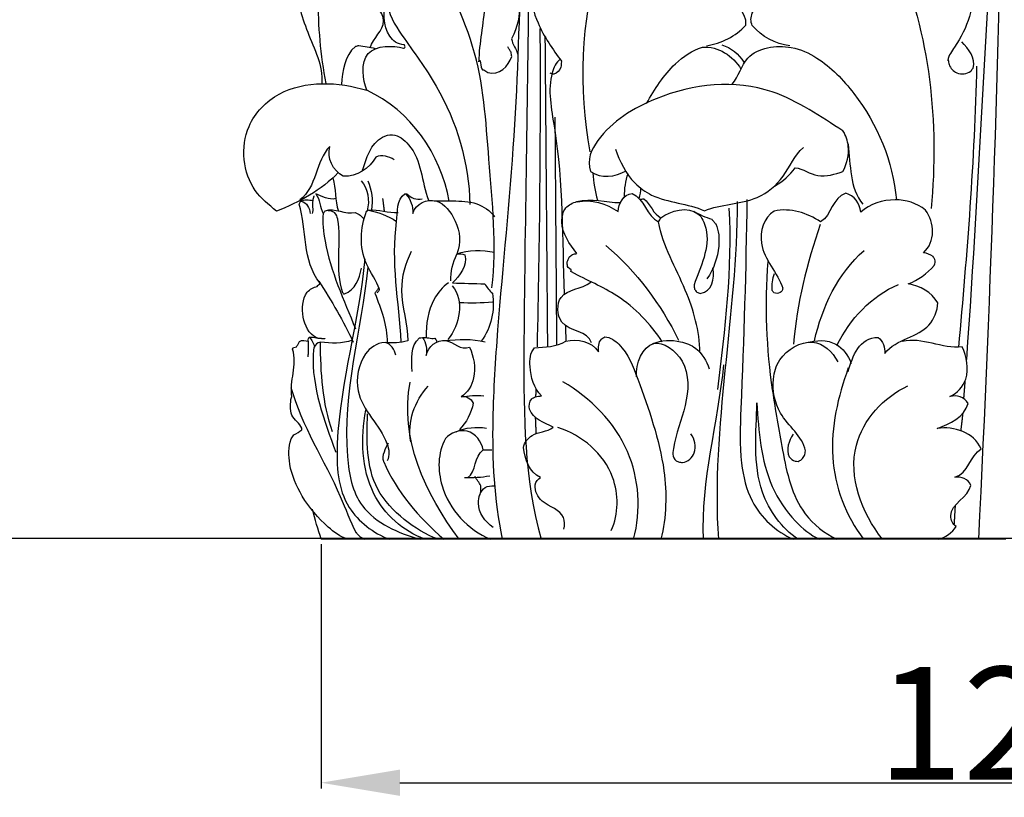
# Model space of a CAD drawing. Units: millimetres. Extents: x 0 to 1100, y 23 to 2123.
# Drawn here: x 95 to 182, y 1140 to 1209 of the extents above; entities that cross this region are included whole.
import ezdxf

# ---------------------------------------------------------------- set-up
doc = ezdxf.new("R2010")
doc.units = ezdxf.units.MM
doc.header["$MEASUREMENT"] = 0
doc.layers.add('Default', color=7, linetype='Continuous', true_color=0x000000)
doc.styles.add('Arial', font='txt')
doc.dimstyles.new('Default', dxfattribs={"dimtxt": 10, "dimasz": 7, "dimexe": 0.5, "dimexo": 0.5, "dimgap": 0.25, "dimtad": 1, "dimtoh": 1, "dimdec": 0, "dimzin": 1, "dimdsep": 46, "dimtxsty": 'Arial', "dimcen": 0.5, "dimazin": 0, "dimtfac": 1, "dimtdec": 4, "dimtix": 1, "dimtmove": 1, "dimatfit": 3, "dimfxl": 0, "dimtolj": 1, "dimtzin": 1, "dimarcsym": 0})

# ---------------------------------------------------------------- blocks, each defined once
blk = doc.blocks.new('*D12')
at = {"layer": 'Default', "color": 0, "lineweight": -2}
for p, q in [((181.514, 1312.653), (77.426, 1312.653)), ((77.926, 1305.653), (77.926, 1169.636)), ((183.973, 1162.636), (77.426, 1162.636))]:
    blk.add_line(p, q, dxfattribs=at)
at = {"layer": 'Default', "color": 0}
for points in [[(79.093, 1305.653), (76.759, 1305.653), (77.926, 1312.653)], [(76.759, 1169.636), (79.093, 1169.636), (77.926, 1162.636)]]:
    blk.add_solid(points, dxfattribs=at)
at = {"layer": 'Defpoints', "color": 0}
for p in [(182.014, 1312.653), (77.926, 1162.636), (184.473, 1162.636)]:
    blk.add_point(p, dxfattribs=at)
at = {"layer": 'Default', "color": 0, "insert": (72.571, 1237.644), "char_height": 10, "attachment_point": 5, "rotation": 90, "style": 'Arial'}
blk.add_mtext('\\A1;150', dxfattribs=at)
blk = doc.blocks.new('*D14')
at = {"layer": 'Default', "color": 0, "lineweight": -2}
for p, q in [((121.266, 1162.136), (121.266, 1140.481)), ((242.762, 1162.136), (242.762, 1140.481)), ((128.266, 1140.981), (235.762, 1140.981))]:
    blk.add_line(p, q, dxfattribs=at)
at = {"layer": 'Default', "color": 0}
for points in [[(128.266, 1142.147), (128.266, 1139.814), (121.266, 1140.981)], [(235.762, 1139.814), (235.762, 1142.147), (242.762, 1140.981)]]:
    blk.add_solid(points, dxfattribs=at)
at = {"layer": 'Defpoints', "color": 0}
for p in [(121.266, 1162.636), (242.762, 1162.636), (242.762, 1140.981)]:
    blk.add_point(p, dxfattribs=at)
at = {"layer": 'Default', "color": 0, "insert": (182.014, 1146.251), "char_height": 10, "attachment_point": 5, "style": 'Arial'}
blk.add_mtext('\\A1;121', dxfattribs=at)

msp = doc.modelspace()

# ---------------------------------------------------------------- linework, layer by layer
at = {"layer": 'Default'}
for points, knots in [([(131.595, 1234.035), (131.114, 1232.537), (132.8, 1227.642), (135.384, 1220.731), (138.379, 1213.325), (139.291, 1209.086), (138.18, 1206.99), (138.227, 1206.489), (138.613, 1206.08), (138.722, 1205.583)], [0, 0, 0, 0, 4.722869, 15.276772, 22.354575, 28.532544, 28.532544, 28.532544, 30.058084, 30.058084, 30.058084, 30.058084]), ([(139.459, 1230.62), (138.965, 1219.874), (139.131, 1203.344), (137.103, 1184.252), (136.322, 1172.316), (136.607, 1166.087), (137.336, 1162.6)], [0, 0, 0, 0, 32.274338, 49.546718, 57.495439, 68.181836, 68.181836, 68.181836, 68.181836]), ([(139.779, 1229.491), (139.778, 1218.406), (139.57, 1201.608), (139.205, 1179.313), (139.28, 1167.943), (140.8, 1162.586)], [0, 0, 0, 0, 33.254414, 50.344733, 67.050133, 67.050133, 67.050133, 67.050133]), ([(120.598, 1217.575), (120.199, 1217.886), (119.659, 1217.982), (119.17, 1218.103), (119.221, 1218.084), (119.219, 1218.078), (119.215, 1218.078), (119.168, 1218.023), (119.122, 1217.967), (119.075, 1217.912), (118.696, 1215.995), (118.602, 1212.406), (119.927, 1207.491), (121.446, 1204.607), (121.336, 1203.008)], [0, 0, 0, 0, 1.518594, 1.524193, 1.565714, 1.5712, 1.5712, 1.5712, 1.789029, 1.789029, 1.789029, 7.677449, 12.313506, 17.123411, 17.123411, 17.123411, 17.123411]), ([(145.142, 1196.971), (144.145, 1202.628), (144.353, 1208.507), (145.904, 1214.045), (145.036, 1215.578), (143.859, 1216.932), (142.47, 1218.016), (142.404, 1217.998), (142.272, 1217.962), (142.14, 1217.926), (142.073, 1217.908), (140.965, 1216.991), (139.362, 1213.881), (139.869, 1208.812), (141.843, 1206.043), (142.646, 1204.948), (142.601, 1204.938), (142.592, 1204.86), (142.573, 1204.705), (142.555, 1204.55), (142.545, 1204.472), (142.426, 1204.204), (142.242, 1203.894), (141.924, 1203.849), (141.805, 1203.838), (141.685, 1203.875), (141.588, 1203.942)], [0, 0, 0, 0, 17.233261, 17.233261, 17.233261, 22.516176, 22.516176, 22.516176, 22.721744, 22.927311, 22.927311, 22.927311, 27.133362, 33.200832, 37.220732, 37.311161, 37.311161, 37.311161, 37.545697, 37.780234, 37.780234, 37.780234, 38.699818, 38.699818, 38.699818, 39.054907, 39.054907, 39.054907, 39.054907]), ([(162.863, 1206.371), (161.584, 1206.529), (160.371, 1207.172), (159.537, 1208.162), (159.361, 1208.507), (159.461, 1209.738), (160.591, 1210.452), (161.327, 1210.612), (160.267, 1211.253), (159.18, 1213.243), (159.408, 1215.411), (159.978, 1216.137), (161.598, 1215.679), (164.024, 1217.825), (166.564, 1216.097), (166.933, 1215.237), (166.893, 1216.284), (167.441, 1217.374), (168.419, 1217.819), (169.112, 1217.725), (170.843, 1216.894), (171.867, 1215.208), (172.283, 1214.125), (172.184, 1214.935), (172.865, 1216.693), (174.463, 1217.722), (175.392, 1218.079), (177.766, 1217.048), (180.11, 1212.386), (178.493, 1207.501), (176.956, 1205.523), (176.872, 1205.053), (176.925, 1205.151), (176.931, 1205.12), (176.927, 1205.114), (176.938, 1205.045), (176.959, 1204.905), (176.981, 1204.765), (176.992, 1204.695), (177.129, 1204.381), (177.372, 1204.108), (177.686, 1203.964), (178.087, 1203.779), (178.575, 1203.855), (178.921, 1204.121), (178.991, 1204.207), (179.061, 1204.293), (179.131, 1204.378), (179.369, 1205.274), (178.734, 1206.071), (178.12, 1206.714)], [0, 0, 0, 0, 3.865429, 3.865429, 3.865429, 4.986417, 7.323694, 7.323694, 7.323694, 10.982275, 13.632319, 13.632319, 13.632319, 18.466626, 21.336869, 21.336869, 21.336869, 24.489509, 24.489509, 24.489509, 26.564778, 30.094945, 30.094945, 30.094945, 32.470076, 35.496981, 35.496981, 35.496981, 43.104705, 49.126997, 50.458853, 50.468155, 50.53535, 50.551322, 50.551322, 50.551322, 50.763321, 50.975321, 50.975321, 50.975321, 52.006105, 52.006105, 52.006105, 53.312059, 53.312059, 53.312059, 53.644479, 53.644479, 53.644479, 56.310718, 56.310718, 56.310718, 56.310718]), ([(123.034, 1217.093), (122.221, 1217.355), (121.408, 1217.616), (120.595, 1217.878), (121.232, 1215.496), (120.763, 1210.519), (121.21, 1205.548), (121.685, 1203.018)], [0, 0, 0, 0, 2.561427, 2.561427, 2.561427, 9.80488, 17.526888, 17.526888, 17.526888, 17.526888]), ([(125.629, 1206.179), (125.89, 1207.052), (127.694, 1208.39), (125.943, 1210.331), (125.261, 1210.592), (125.337, 1210.653), (125.414, 1210.713), (125.491, 1210.773), (125.518, 1210.821), (125.544, 1210.869), (125.57, 1210.916), (125.457, 1212.747), (124.475, 1214.458), (123.92, 1216.188), (123.586, 1216.114), (123.232, 1216.073), (122.894, 1216.149), (122.595, 1216.286), (122.355, 1216.527), (122.163, 1216.789), (122.104, 1216.803), (122.045, 1216.818), (121.987, 1216.832), (121.942, 1216.797), (121.897, 1216.761), (121.852, 1216.725), (121.547, 1216.334), (121.53, 1215.726), (121.495, 1215.243), (121.278, 1216.147), (120.976, 1217.03), (120.595, 1217.878)], [0, 0, 0, 0, 2.733921, 5.374667, 5.374667, 5.374667, 5.667718, 5.667718, 5.667718, 5.831351, 5.831351, 5.831351, 11.382071, 11.382071, 11.382071, 12.417737, 12.417737, 12.417737, 13.399983, 13.399983, 13.399983, 13.581361, 13.581361, 13.581361, 13.753645, 13.753645, 13.753645, 15.301074, 15.301074, 15.301074, 18.089288, 18.089288, 18.089288, 18.089288]), ([(136.421, 1184.89), (136.884, 1188.676), (136.097, 1195.845), (135.523, 1206.539), (131.473, 1213.364), (131.337, 1217.492), (132.459, 1217.884), (132.546, 1217.902), (132.72, 1217.939), (132.895, 1217.976), (132.982, 1217.994), (133.654, 1217.687), (135.323, 1215.193), (136.206, 1210.535), (135.292, 1206.599), (135.253, 1204.884), (135.469, 1205.602), (135.395, 1204.018), (135.704, 1204.243), (135.767, 1204.203), (135.891, 1204.124), (136.015, 1204.045), (136.077, 1204.006), (137.024, 1203.695), (137.931, 1204.547), (138.184, 1205.402), (138.175, 1205.469), (138.157, 1205.603), (138.138, 1205.736), (138.129, 1205.803), (138.079, 1205.88), (137.979, 1206.033), (137.879, 1206.186), (137.828, 1206.263)], [0, 0, 0, 0, 11.443415, 21.587157, 31.874461, 34.142379, 34.142379, 34.142379, 34.409467, 34.676555, 34.676555, 34.676555, 36.804147, 43.468732, 48.584644, 48.599596, 48.788895, 49.7405, 49.7405, 49.7405, 49.961559, 50.182618, 50.182618, 50.182618, 52.984649, 52.984649, 52.984649, 53.187149, 53.38965, 53.38965, 53.38965, 53.664248, 53.938847, 53.938847, 53.938847, 53.938847]), ([(155.477, 1206.373), (156.791, 1206.59), (158.046, 1207.206), (158.957, 1208.187), (159.097, 1209.477), (157.845, 1210.256), (156.797, 1210.634), (157.453, 1211.205), (157.982, 1213.23), (157.228, 1215.336), (156.285, 1216.14), (154.756, 1215.49), (152.422, 1217.903), (150.056, 1215.964), (149.801, 1215.067), (149.828, 1216.157), (149.229, 1217.19), (148.334, 1217.789), (147.801, 1217.792), (146.454, 1216.842), (145.992, 1215.166), (145.904, 1214.045)], [0, 0, 0, 0, 3.995239, 3.995239, 3.995239, 7.517502, 7.517502, 7.517502, 9.960789, 13.65891, 13.65891, 13.65891, 18.21233, 21.056937, 21.056937, 21.056937, 24.279355, 24.279355, 24.279355, 25.734901, 29.10956, 29.10956, 29.10956, 29.10956]), ([(132.641, 1192.582), (131.892, 1196.758), (129.226, 1200.598), (125.332, 1202.419), (124.986, 1203.285), (124.527, 1206.454), (127.706, 1206.413), (128.584, 1206.151), (128.615, 1206.161), (128.646, 1206.171), (128.677, 1206.181), (128.69, 1206.207), (128.703, 1206.234), (128.716, 1206.26), (128.706, 1206.31), (128.696, 1206.36), (128.686, 1206.41), (128.699, 1206.441), (128.056, 1206.488), (126.799, 1207.419), (126.698, 1209.524), (127.153, 1210.424), (127.188, 1209.2), (128.794, 1206.722), (132.785, 1201.433), (134.392, 1195.964), (134.475, 1192.289)], [0, 0, 0, 0, 12.726178, 12.726178, 12.726178, 16.125568, 19.421373, 19.421373, 19.421373, 19.519431, 19.519431, 19.519431, 19.607454, 19.607454, 19.607454, 19.760134, 19.760134, 19.760134, 19.809052, 21.381294, 24.71252, 24.71252, 24.71252, 28.118459, 33.578844, 44.605627, 44.605627, 44.605627, 44.605627]), ([(126.092, 1206.107), (125.602, 1206.193), (125.111, 1206.279), (124.62, 1206.366), (124.519, 1206.341), (124.417, 1206.316), (124.315, 1206.291), (123.323, 1205.502), (123.193, 1204.144), (123.068, 1202.916)], [0, 0, 0, 0, 1.494682, 1.494682, 1.494682, 1.808902, 1.808902, 1.808902, 5.512138, 5.512138, 5.512138, 5.512138]), ([(150.151, 1201.24), (150.874, 1202.51), (152.165, 1204.592), (154.201, 1205.954), (155.11, 1206.246), (156.521, 1206.354), (157.8, 1205.468), (158.532, 1204.3)], [0, 0, 0, 0, 4.383954, 7.213197, 7.213197, 7.213197, 11.348848, 11.348848, 11.348848, 11.348848]), ([(157.738, 1202.952), (158.334, 1203.653), (158.901, 1206.048), (162.642, 1206.611), (165.919, 1205.089), (170.07, 1200.835), (172.012, 1196.114), (172.321, 1192.701)], [0, 0, 0, 0, 2.762465, 6.809998, 9.3117, 13.899714, 24.181736, 24.181736, 24.181736, 24.181736]), ([(142.509, 1205.197), (142.114, 1204.877), (141.239, 1202.971), (142.776, 1195.757), (142.671, 1189.243), (142.833, 1184.324)], [0, 0, 0, 0, 1.527386, 6.500846, 21.265797, 21.265797, 21.265797, 21.265797]), ([(122.794, 1195.124), (121.296, 1193.548), (119.316, 1192.474), (117.314, 1191.692), (116.616, 1192.274), (114.433, 1194.001), (113.95, 1199.004), (118.369, 1203.403), (122.785, 1203.18), (125.332, 1202.419)], [0, 0, 0, 0, 6.522598, 6.522598, 6.522598, 9.205656, 15.091177, 19.131614, 27.106066, 27.106066, 27.106066, 27.106066]), ([(161.572, 1193.953), (162.265, 1194.347), (162.877, 1194.889), (163.337, 1195.542), (164.046, 1195.467), (165.316, 1194.452), (166.899, 1194.988), (167.579, 1195.204), (167.938, 1195.893), (168.258, 1197.183), (167.845, 1198.412), (167.579, 1198.811), (165.676, 1200.028), (160.422, 1203.693), (152.095, 1202.757), (146.231, 1199.159), (144.818, 1196.254), (145.181, 1195.218), (146.124, 1194.541), (147.369, 1194.735), (148.344, 1195.272)], [0, 0, 0, 0, 2.393213, 2.393213, 2.393213, 4.529317, 6.810111, 6.810111, 6.810111, 9.158768, 10.592976, 10.592976, 10.592976, 17.736639, 28.333642, 34.779512, 37.704279, 37.704279, 37.704279, 41.040826, 41.040826, 41.040826, 41.040826]), ([(124.927, 1195.232), (125.245, 1196.383), (125.81, 1198.045), (127.875, 1198.66), (130.216, 1196.799), (130.195, 1194.33), (130.788, 1192.673), (132.165, 1192.469), (134.452, 1192.951), (136.281, 1191.748), (136.645, 1191.194)], [0, 0, 0, 0, 3.582864, 4.528042, 6.235589, 11.497629, 11.497629, 11.497629, 15.80793, 17.796368, 17.796368, 17.796368, 17.796368]), ([(127.751, 1196.254), (127.282, 1196.566), (126.678, 1196.704), (126.142, 1196.495), (125.556, 1195.482), (124.444, 1194.713), (123.242, 1194.795), (122.321, 1195.299), (121.764, 1196.395), (122.042, 1197.434), (120.757, 1196.156), (120.888, 1193.767), (119.377, 1192.698)], [0, 0, 0, 0, 1.690073, 1.690073, 1.690073, 5.226809, 5.226809, 5.226809, 8.341657, 8.341657, 8.341657, 13.895478, 13.895478, 13.895478, 13.895478]), ([(147.388, 1197.196), (147.771, 1196.101), (148.591, 1194.44), (151.403, 1192.425), (153.826, 1192.408), (155.29, 1191.718), (156.737, 1192.347), (159.607, 1192.237), (162.505, 1194.674), (163.279, 1196.649), (164.066, 1197.345)], [0, 0, 0, 0, 3.481518, 5.327734, 10.235309, 10.235309, 10.235309, 15.085503, 18.093811, 21.244997, 21.244997, 21.244997, 21.244997]), ([(123.639, 1162.586), (122.97, 1162.782), (121.466, 1163.928), (119.544, 1166.172), (118.365, 1168.946), (118.371, 1170.765), (118.617, 1171.483), (118.657, 1171.543), (118.738, 1171.664), (118.819, 1171.784), (118.86, 1171.844), (119.103, 1171.974), (119.353, 1172.11), (119.553, 1172.302), (119.556, 1172.344), (119.559, 1172.386), (119.562, 1172.428), (119.369, 1172.881), (118.382, 1173.484), (118.548, 1174.683), (118.629, 1175.158), (118.647, 1175.178), (118.665, 1175.199), (118.683, 1175.219), (118.439, 1176.661), (119.18, 1177.984), (118.747, 1179.455), (118.772, 1179.504), (118.798, 1179.552), (118.823, 1179.601), (118.913, 1179.616), (119.002, 1179.631), (119.092, 1179.645), (119.138, 1179.726), (119.229, 1179.888), (119.321, 1180.049), (119.366, 1180.13), (119.588, 1180.299), (119.892, 1180.225), (120.133, 1180.144), (120.128, 1180.189), (120.124, 1180.234), (120.119, 1180.279), (120.147, 1180.355), (120.175, 1180.432), (120.202, 1180.509), (120.426, 1180.536), (120.655, 1180.514), (120.871, 1180.449), (120.165, 1180.817), (119.495, 1182.276), (119.6, 1183.855), (120.036, 1184.511), (120.266, 1184.775), (120.604, 1184.92), (120.932, 1185.02), (120.973, 1185.066), (121.054, 1185.159), (121.136, 1185.252), (121.177, 1185.299), (119.578, 1187.366), (120.038, 1190.011), (119.317, 1192.324), (119.359, 1192.395), (119.4, 1192.465), (119.442, 1192.536), (119.751, 1192.778), (120.183, 1192.691), (120.542, 1192.648), (120.453, 1192.26), (120.594, 1191.853), (120.489, 1191.471)], [0, 0, 0, 0, 2.089629, 5.680316, 8.735256, 10.991308, 10.991308, 10.991308, 11.209085, 11.426861, 11.426861, 11.426861, 12.260474, 12.260474, 12.260474, 12.387201, 12.387201, 12.387201, 13.864234, 15.44208, 15.44208, 15.44208, 15.524109, 15.524109, 15.524109, 19.810689, 19.810689, 19.810689, 19.974833, 19.974833, 19.974833, 20.248024, 20.248024, 20.248024, 20.526155, 20.804287, 20.804287, 20.804287, 21.603428, 21.603428, 21.603428, 21.738604, 21.738604, 21.738604, 21.98334, 21.98334, 21.98334, 22.659652, 22.659652, 22.659652, 24.93151, 27.226662, 27.226662, 27.226662, 28.270922, 28.270922, 28.270922, 28.456766, 28.642609, 28.642609, 28.642609, 36.031176, 36.031176, 36.031176, 36.277458, 36.277458, 36.277458, 37.414734, 37.414734, 37.414734, 38.603073, 38.603073, 38.603073, 38.603073]), ([(122.565, 1192.806), (121.961, 1192.653), (121.337, 1193), (120.802, 1193.228), (121.196, 1192.727), (121.147, 1192.038), (121.452, 1191.492), (121.514, 1191.568), (121.576, 1191.644), (121.638, 1191.72), (122.476, 1192.052), (123.427, 1191.37), (124.308, 1191.572), (124.621, 1191.459), (124.893, 1191.245), (125.076, 1190.97)], [0, 0, 0, 0, 1.868832, 1.868832, 1.868832, 3.733366, 3.733366, 3.733366, 4.028229, 4.028229, 4.028229, 6.732786, 6.732786, 6.732786, 7.725011, 7.725011, 7.725011, 7.725011]), ([(126.271, 1184.444), (126.319, 1184.522), (126.368, 1184.599), (126.416, 1184.677), (126.455, 1184.691), (126.216, 1185.489), (124.607, 1187.558), (124.74, 1190.215), (125.306, 1191.681), (125.354, 1191.714), (125.401, 1191.747), (125.449, 1191.781), (125.476, 1191.787), (125.346, 1191.83), (126.275, 1191.596), (127.215, 1191.336), (127.97, 1190.774), (128.096, 1191.553), (127.924, 1192.776), (128.709, 1193.234), (128.739, 1193.225), (128.769, 1193.217), (128.799, 1193.209), (129.23, 1192.777), (129.435, 1192.09), (129.412, 1191.485), (129.664, 1192.391), (131.635, 1193.22), (133.523, 1190.613), (133.716, 1188.921), (133.316, 1187.874), (134.359, 1188.334), (135.551, 1188.228), (136.669, 1188.047)], [0, 0, 0, 0, 0.274221, 0.274221, 0.274221, 0.351126, 2.928292, 7.703703, 7.703703, 7.703703, 7.877943, 7.877943, 7.877943, 7.973756, 7.982937, 10.79403, 10.79403, 10.79403, 13.464033, 13.464033, 13.464033, 13.557281, 13.557281, 13.557281, 15.437305, 15.437305, 15.437305, 18.010652, 20.524083, 23.581126, 23.581126, 23.581126, 26.979931, 26.979931, 26.979931, 26.979931]), ([(128.719, 1193.234), (128.771, 1193.228), (128.824, 1193.223), (128.876, 1193.217), (129.231, 1192.895), (129.757, 1192.644), (130.226, 1192.794)], [0, 0, 0, 0, 0.158399, 0.158399, 0.158399, 1.637177, 1.637177, 1.637177, 1.637177]), ([(151.549, 1180.093), (150.493, 1181.699), (148.058, 1184.256), (144.819, 1185.58), (143.391, 1186.354), (143.604, 1186.467), (143.143, 1186.675), (143.129, 1186.786), (143.126, 1186.855), (143.119, 1186.992), (143.112, 1187.13), (143.109, 1187.199), (143.138, 1187.268), (143.197, 1187.407), (143.256, 1187.546), (143.285, 1187.616), (143.38, 1187.694), (143.475, 1187.773), (143.57, 1187.852), (143.635, 1187.867), (143.766, 1187.896), (143.896, 1187.926), (143.961, 1187.941), (143.323, 1188.766), (142.393, 1190.056), (142.808, 1192.064), (144.868, 1193.028), (146.535, 1192.467), (147.832, 1192.452)], [0, 0, 0, 0, 5.766793, 10.294902, 10.443371, 10.506158, 11.036315, 11.036315, 11.036315, 11.24324, 11.450165, 11.450165, 11.450165, 11.676392, 11.902619, 11.902619, 11.902619, 12.272243, 12.272243, 12.272243, 12.473231, 12.674218, 12.674218, 12.674218, 15.844646, 17.137985, 18.279612, 22.169731, 22.169731, 22.169731, 22.169731]), ([(144.001, 1192.529), (145.25, 1192.779), (146.573, 1192.348), (147.63, 1191.669), (147.67, 1192.381), (148.094, 1193.183), (148.874, 1193.27), (149.957, 1192.771), (150.158, 1191.261), (151.211, 1190.735)], [0, 0, 0, 0, 3.821861, 3.821861, 3.821861, 6.020122, 6.020122, 6.020122, 9.553245, 9.553245, 9.553245, 9.553245]), ([(149.576, 1192.745), (149.683, 1192.761), (149.789, 1192.778), (149.896, 1192.794), (150.494, 1192.307), (150.752, 1191.427), (151.452, 1191.081)], [0, 0, 0, 0, 0.324347, 0.324347, 0.324347, 2.667572, 2.667572, 2.667572, 2.667572]), ([(159.057, 1192.733), (158.971, 1186.544), (158.733, 1178.735), (158.336, 1169.784), (159.393, 1165.311), (161.622, 1163.265), (163.176, 1162.586)], [0, 0, 0, 0, 18.566869, 23.422754, 26.912533, 32.001289, 32.001289, 32.001289, 32.001289]), ([(168.036, 1177.431), (168.439, 1178.848), (169.038, 1180.51), (170.708, 1180.496), (171.135, 1180.158), (171.325, 1179.589), (171.283, 1179.057), (171.793, 1179.756), (173.217, 1180.374), (175.392, 1181.352), (175.967, 1182.835), (176.003, 1183.557), (175.445, 1184.5), (174.421, 1185.085), (173.354, 1185.241), (174.261, 1185.564), (175.059, 1186.146), (175.678, 1186.88), (175.764, 1187.043), (175.78, 1187.235), (175.747, 1187.413), (175.691, 1187.494), (175.635, 1187.575), (175.579, 1187.656), (175.338, 1187.853), (175.037, 1187.967), (174.731, 1188.008), (175.812, 1188.965), (175.723, 1190.697), (174.894, 1191.783), (174.136, 1192.416), (172.089, 1193.022), (169.992, 1192.33), (169.155, 1191.618), (169.108, 1192.375), (168.569, 1193.074), (167.832, 1193.276), (166.616, 1192.911), (166.605, 1191.352), (165.595, 1190.747), (164.396, 1191.53), (162.915, 1192.018), (161.48, 1191.698), (160.557, 1191.139), (159.684, 1188.198), (161.812, 1186.216), (162.245, 1184.856), (162.217, 1184.77), (162.189, 1184.684), (162.16, 1184.597), (162.111, 1184.553), (162.062, 1184.508), (162.013, 1184.463), (161.839, 1184.366), (161.617, 1184.365), (161.442, 1184.461), (161.39, 1184.53), (161.339, 1184.599), (161.287, 1184.668), (161.269, 1185.168), (161.339, 1185.68), (161.498, 1186.159)], [0, 0, 0, 0, 4.421134, 4.421134, 4.421134, 6.033285, 6.033285, 6.033285, 8.548211, 10.790666, 12.956466, 12.956466, 12.956466, 16.198794, 16.198794, 16.198794, 19.075374, 19.075374, 19.075374, 19.622708, 19.622708, 19.622708, 19.91828, 19.91828, 19.91828, 20.847863, 20.847863, 20.847863, 24.985735, 24.985735, 24.985735, 27.874955, 31.186495, 31.186495, 31.186495, 33.443714, 33.443714, 33.443714, 36.898857, 36.898857, 36.898857, 41.2348, 41.2348, 41.2348, 44.459022, 48.93491, 48.93491, 48.93491, 49.207347, 49.207347, 49.207347, 49.406978, 49.406978, 49.406978, 50.002356, 50.002356, 50.002356, 50.260346, 50.260346, 50.260346, 51.774179, 51.774179, 51.774179, 51.774179]), ([(154.88, 1179.155), (154.864, 1181.06), (153.727, 1185.04), (151.628, 1188.565), (151.211, 1190.735), (151.247, 1190.795), (151.319, 1190.916), (151.391, 1191.036), (151.427, 1191.097), (152.236, 1191.746), (154.531, 1192.347), (156.084, 1188.925), (154.918, 1186.737), (154.373, 1185.15), (154.378, 1185.087), (154.388, 1184.963), (154.398, 1184.838), (154.404, 1184.776), (154.474, 1184.685), (154.545, 1184.594), (154.615, 1184.504), (154.717, 1184.468), (154.818, 1184.433), (154.92, 1184.398), (155.988, 1184.542), (156.209, 1185.723), (156.042, 1186.658)], [0, 0, 0, 0, 5.714394, 12.23522, 12.23522, 12.23522, 12.445893, 12.656565, 12.656565, 12.656565, 16.190013, 17.666084, 22.883118, 22.883118, 22.883118, 23.070499, 23.25788, 23.25788, 23.25788, 23.602988, 23.602988, 23.602988, 23.925334, 23.925334, 23.925334, 26.772666, 26.772666, 26.772666, 26.772666]), ([(121.452, 1191.492), (121.39, 1190.668), (121.741, 1187.103), (123.299, 1183.811), (124.317, 1181.258)], [0, 0, 0, 0, 2.478578, 10.722783, 10.722783, 10.722783, 10.722783]), ([(121.795, 1191.774), (121.914, 1191.761), (122.032, 1191.748), (122.15, 1191.735), (122.243, 1191.684), (122.335, 1191.633), (122.428, 1191.582), (122.608, 1191.371), (122.687, 1191.169), (123.072, 1189.231), (122.466, 1186.417), (123.174, 1184.475), (123.207, 1184.44), (123.239, 1184.405), (123.272, 1184.37), (123.301, 1184.365), (123.329, 1184.36), (123.358, 1184.355), (124.303, 1184.718), (124.684, 1185.7), (124.845, 1186.637)], [0, 0, 0, 0, 0.356962, 0.356962, 0.356962, 0.673902, 0.673902, 0.673902, 1.400936, 1.507861, 8.11943, 8.11943, 8.11943, 8.263105, 8.263105, 8.263105, 8.350108, 8.350108, 8.350108, 11.199572, 11.199572, 11.199572, 11.199572]), ([(154.334, 1191.697), (154.834, 1191.392), (155.373, 1191.153), (155.934, 1190.981), (155.995, 1190.911), (156.117, 1190.769), (156.239, 1190.628), (156.3, 1190.558), (156.567, 1189.946), (156.696, 1188.194), (156.103, 1186.545), (155.515, 1185.685)], [0, 0, 0, 0, 1.75745, 1.75745, 1.75745, 2.037666, 2.317882, 2.317882, 2.317882, 4.318945, 7.443685, 7.443685, 7.443685, 7.443685]), ([(125.144, 1187.449), (124.675, 1181.958), (122.329, 1174.75), (122.803, 1165.494), (125.91, 1163.121), (127.329, 1162.586)], [0, 0, 0, 0, 16.532444, 22.509874, 27.059823, 27.059823, 27.059823, 27.059823]), ([(129.267, 1188.113), (128.714, 1187.058), (128.003, 1184.356), (128.967, 1181.701), (128.956, 1180.197), (128.307, 1180.008), (127.618, 1179.962), (126.948, 1180.052)], [0, 0, 0, 0, 3.572761, 8.093741, 8.093741, 8.093741, 10.121881, 10.121881, 10.121881, 10.121881]), ([(132.781, 1185.499), (132.776, 1186.318), (132.952, 1187.139), (133.316, 1187.874), (133.545, 1187.937), (133.799, 1187.919), (134.011, 1187.807), (134.301, 1186.852), (133.539, 1185.975), (132.941, 1185.321), (133.89, 1185.297), (134.839, 1185.273), (135.787, 1185.248), (135.98, 1184.94), (136.21, 1184.655), (136.473, 1184.404), (136.71, 1182.941), (136.388, 1181.353), (135.481, 1180.171)], [0, 0, 0, 0, 2.456602, 2.456602, 2.456602, 3.171308, 3.171308, 3.171308, 6.007182, 6.007182, 6.007182, 8.85465, 8.85465, 8.85465, 9.945509, 9.945509, 9.945509, 14.413234, 14.413234, 14.413234, 14.413234]), ([(125.424, 1186.731), (124.85, 1181.115), (122.667, 1174.023), (124.404, 1164.783), (128.165, 1163.092), (130.076, 1162.586)], [0, 0, 0, 0, 16.938569, 21.694028, 27.625365, 27.625365, 27.625365, 27.625365]), ([(160.908, 1187.24), (160.617, 1183.399), (160.779, 1179.297), (161.576, 1174.117), (162.209, 1170.274), (163.286, 1165.244), (165.94, 1163.097), (167.025, 1162.586)], [0, 0, 0, 0, 11.558223, 11.676437, 17.103333, 23.165056, 26.762887, 26.762887, 26.762887, 26.762887]), ([(126.391, 1184.906), (126.334, 1184.825), (126.221, 1184.662), (126.109, 1184.5), (126.052, 1184.418), (126.569, 1183.023), (127.161, 1181.546), (127.13, 1180.031)], [0, 0, 0, 0, 0.296773, 0.593545, 0.593545, 0.593545, 5.139592, 5.139592, 5.139592, 5.139592]), ([(132.573, 1185.333), (132.05, 1184.953), (130.832, 1183.547), (130.581, 1181.664), (130.581, 1180.496)], [0, 0, 0, 0, 1.940003, 5.442635, 5.442635, 5.442635, 5.442635]), ([(145.276, 1180.015), (144.966, 1181.081), (142.198, 1180.922), (142.154, 1184.87), (144.425, 1184.737), (145.195, 1185.399)], [0, 0, 0, 0, 3.329327, 5.577165, 8.621933, 8.621933, 8.621933, 8.621933]), ([(142.961, 1181.551), (142.968, 1181.085), (142.974, 1180.62), (142.981, 1180.155), (144.024, 1180.384), (145.258, 1180.159), (145.886, 1179.219), (145.87, 1179.602), (145.876, 1180.034), (146.147, 1180.336), (146.247, 1180.405), (146.348, 1180.474), (146.448, 1180.542), (146.938, 1180.508), (148.378, 1179.486), (149.936, 1175.253), (152.012, 1169.526), (151.926, 1164.561), (151.421, 1162.586)], [0, 0, 0, 0, 1.395396, 1.395396, 1.395396, 4.633857, 4.633857, 4.633857, 5.811005, 5.811005, 5.811005, 6.175979, 6.175979, 6.175979, 7.602637, 11.159353, 19.640275, 25.755594, 25.755594, 25.755594, 25.755594]), ([(129.338, 1177.474), (129.318, 1178.528), (129.149, 1179.762), (129.994, 1180.44), (130.087, 1180.452), (130.181, 1180.464), (130.274, 1180.476), (130.619, 1180.03), (130.67, 1179.426), (130.602, 1178.884), (130.724, 1179.673), (132.368, 1180.956), (133.677, 1179.296), (134.443, 1179.626), (134.826, 1178.791), (135.139, 1177.078), (134.295, 1175.584), (133.688, 1175.208), (134.129, 1175.346), (134.596, 1175.078), (134.764, 1174.662), (134.603, 1173.778), (134.173, 1172.944), (133.539, 1172.309)], [0, 0, 0, 0, 3.160455, 3.160455, 3.160455, 3.442277, 3.442277, 3.442277, 5.110192, 5.110192, 5.110192, 7.504085, 9.762844, 9.762844, 9.762844, 12.560827, 14.64145, 14.64145, 14.64145, 15.962436, 15.962436, 15.962436, 18.655022, 18.655022, 18.655022, 18.655022]), ([(130.274, 1180.476), (130.637, 1180.539), (130.998, 1180.344), (131.364, 1180.41), (131.46, 1180.333), (131.525, 1180.223), (131.548, 1180.103)], [0, 0, 0, 0, 1.105179, 1.105179, 1.105179, 1.469948, 1.469948, 1.469948, 1.469948]), ([(176.015, 1162.586), (176.675, 1162.741), (177.276, 1163.148), (177.634, 1163.729), (177.296, 1163.886), (176.649, 1165.573), (178.702, 1166.292), (178.938, 1167.366), (178.723, 1167.936), (178.064, 1168.175), (177.498, 1168.084), (178.739, 1168.448), (178.842, 1169.959), (179.845, 1170.618), (179.183, 1172.075), (177.443, 1172.63), (175.951, 1172.424), (177.051, 1172.805), (178.363, 1173.398), (178.683, 1174.635), (178.375, 1175.204), (177.662, 1175.42), (177.06, 1175.239), (177.719, 1175.541), (178.951, 1176.916), (178.55, 1178.799), (178.154, 1179.647), (176.383, 1179.453), (174.596, 1180.548), (172.848, 1180.131)], [0, 0, 0, 0, 2.03276, 2.03276, 2.03276, 3.110942, 6.447399, 6.447399, 6.447399, 8.185045, 8.185045, 8.185045, 11.70503, 11.70503, 11.70503, 16.296512, 16.296512, 16.296512, 19.962519, 19.962519, 19.962519, 21.830312, 21.830312, 21.830312, 23.992425, 26.92318, 26.92318, 26.92318, 32.315974, 32.315974, 32.315974, 32.315974]), ([(122.278, 1172.107), (121.401, 1174.655), (121.229, 1177.401), (121.21, 1180.082), (120.639, 1179.924), (120.264, 1176.481), (121.529, 1173.132), (122.581, 1170.296)], [0, 0, 0, 0, 8.084344, 8.084344, 8.084344, 9.367656, 18.441375, 18.441375, 18.441375, 18.441375]), ([(127.903, 1178.905), (127.812, 1179.42), (127.466, 1179.896), (126.948, 1180.052), (126.162, 1179.976), (124.737, 1178.959), (123.937, 1174.757), (126.982, 1172.351), (127.397, 1170.024), (127.127, 1169.55)], [0, 0, 0, 0, 1.570176, 1.570176, 1.570176, 3.670043, 7.045127, 12.434862, 14.071472, 14.071472, 14.071472, 14.071472]), ([(142.809, 1163.472), (142.903, 1163.808), (142.913, 1165.134), (140.865, 1165.585), (140.212, 1166.846), (140.271, 1167.42), (140.332, 1167.689), (140.513, 1167.918), (140.738, 1168.072), (139.717, 1168.532), (139.345, 1169.698), (139.217, 1170.725), (139.323, 1171.152), (140.048, 1172.165), (141.314, 1172.095), (141.856, 1172.516), (141.117, 1172.921), (140.036, 1173.228), (139.774, 1174.127), (139.708, 1174.441), (139.728, 1174.801), (139.958, 1175.048), (140.012, 1175.079), (140.12, 1175.141), (140.228, 1175.203), (140.282, 1175.233), (140.376, 1175.244), (140.562, 1175.264), (140.749, 1175.284), (140.843, 1175.294), (140.145, 1175.994), (139.716, 1177.515), (139.8, 1179.114), (140.214, 1179.57), (141.151, 1179.619), (142.16, 1179.665), (142.981, 1180.155)], [0, 0, 0, 0, 1.047272, 3.472659, 5.12598, 5.12598, 5.12598, 5.945698, 5.945698, 5.945698, 9.141773, 9.141773, 9.141773, 10.488313, 12.499332, 12.499332, 12.499332, 15.208336, 15.208336, 15.208336, 16.183853, 16.183853, 16.183853, 16.37067, 16.557487, 16.557487, 16.557487, 16.839262, 17.121037, 17.121037, 17.121037, 19.990475, 21.755054, 21.755054, 21.755054, 24.624299, 24.624299, 24.624299, 24.624299]), ([(149.261, 1176.983), (149.153, 1178.173), (150.42, 1181.049), (154.09, 1178.363), (153.752, 1174.288), (152.591, 1171.59), (152.401, 1169.689), (152.973, 1169.444), (153.093, 1169.427), (153.213, 1169.41), (153.333, 1169.393), (153.819, 1169.434), (154.711, 1170.291), (154.431, 1171.458), (154.083, 1171.935)], [0, 0, 0, 0, 3.582651, 6.773493, 10.731038, 14.759504, 16.146212, 16.146212, 16.146212, 16.510069, 16.510069, 16.510069, 17.941137, 19.713244, 19.713244, 19.713244, 19.713244]), ([(150.709, 1179.942), (151.472, 1180.278), (152.896, 1180.291), (154.787, 1179.576), (155.476, 1178.401), (155.698, 1177.703)], [0, 0, 0, 0, 2.501807, 3.994051, 6.191511, 6.191511, 6.191511, 6.191511]), ([(163.152, 1171.901), (162.769, 1171.303), (162.5, 1170.545), (162.819, 1169.89), (162.937, 1169.708), (163.125, 1169.579), (163.329, 1169.51), (163.42, 1169.503), (163.512, 1169.496), (163.603, 1169.489), (163.706, 1169.542), (163.809, 1169.594), (163.913, 1169.646), (163.955, 1169.706), (164.04, 1169.825), (164.125, 1169.944), (164.168, 1170.004), (164.183, 1170.072), (164.213, 1170.21), (164.243, 1170.347), (164.258, 1170.416), (163.984, 1171.793), (161.79, 1173.175), (161.183, 1176.478), (161.943, 1179.006), (164.853, 1180.822), (166.684, 1179.228), (167.111, 1178.339)], [0, 0, 0, 0, 2.130554, 2.130554, 2.130554, 2.778578, 2.778578, 2.778578, 3.053483, 3.053483, 3.053483, 3.400633, 3.400633, 3.400633, 3.620134, 3.839635, 3.839635, 3.839635, 4.050547, 4.261459, 4.261459, 4.261459, 8.365919, 11.437288, 13.31993, 16.710068, 19.668128, 19.668128, 19.668128, 19.668128]), ([(164.332, 1180.035), (165.197, 1180.271), (167.008, 1180.324), (168.058, 1178.884), (168.315, 1178.191)], [0, 0, 0, 0, 2.687368, 4.903834, 4.903834, 4.903834, 4.903834]), ([(168.054, 1177.779), (167.132, 1175.242), (165.875, 1169.921), (167.809, 1164.665), (169.416, 1162.586)], [0, 0, 0, 0, 8.099859, 15.981909, 15.981909, 15.981909, 15.981909]), ([(148.999, 1162.586), (149.694, 1165.143), (149.29, 1170.975), (145.19, 1175.112), (142.728, 1176.561)], [0, 0, 0, 0, 7.949488, 16.520097, 16.520097, 16.520097, 16.520097]), ([(171.084, 1162.586), (169.25, 1164.942), (167.078, 1170.689), (171.176, 1175.176), (173.349, 1176.206)], [0, 0, 0, 0, 8.958208, 16.173263, 16.173263, 16.173263, 16.173263]), ([(118.593, 1176.058), (119.548, 1172.638), (122.221, 1168.618), (123.844, 1164.192), (124.389, 1163.118), (124.366, 1163.24), (124.534, 1162.916), (124.826, 1162.711), (125.138, 1162.586)], [0, 0, 0, 0, 10.651376, 14.172113, 14.179811, 14.250888, 14.259807, 15.2677, 15.2677, 15.2677, 15.2677]), ([(163.607, 1162.586), (162.136, 1163.577), (159.366, 1167.357), (159.882, 1172.092), (159.952, 1174.681), (160.079, 1172.194), (160.39, 1168.291), (163.014, 1164.323), (164.695, 1162.959), (165.513, 1162.586)], [0, 0, 0, 0, 5.321619, 13.316961, 13.316961, 13.316961, 20.889662, 24.620614, 27.316736, 27.316736, 27.316736, 27.316736]), ([(130.474, 1162.586), (128.534, 1163.291), (124.85, 1166.641), (124.809, 1171.545), (125.23, 1174.032)], [0, 0, 0, 0, 6.191083, 13.75575, 13.75575, 13.75575, 13.75575]), ([(131.664, 1162.586), (130.563, 1162.986), (128.576, 1164.211), (125.2, 1167.737), (125.315, 1171.424), (125.399, 1173.697)], [0, 0, 0, 0, 3.515823, 7.081225, 13.903969, 13.903969, 13.903969, 13.903969]), ([(134.276, 1168.036), (135.1, 1168.577), (134.788, 1169.953), (135.667, 1170.507), (135.507, 1171.26), (134.485, 1172.672), (132.736, 1172.023), (132.312, 1171.531), (131.606, 1170.232), (131.573, 1166.374), (134.276, 1163.407), (136.324, 1162.586)], [0, 0, 0, 0, 2.956491, 2.956491, 2.956491, 5.281178, 7.3837, 7.3837, 7.3837, 11.719211, 18.338313, 18.338313, 18.338313, 18.338313]), ([(147.021, 1163.361), (147.674, 1164.838), (147.724, 1169.01), (144.447, 1171.816), (142.291, 1172.493)], [0, 0, 0, 0, 4.844386, 11.623338, 11.623338, 11.623338, 11.623338]), ([(127.208, 1171.123), (126.997, 1170.603), (126.595, 1169.995), (127.962, 1166.825), (129.938, 1164.498), (132.159, 1162.586)], [0, 0, 0, 0, 1.682126, 1.728238, 10.519965, 10.519965, 10.519965, 10.519965]), ([(135.297, 1166.371), (135.431, 1166.662), (135.485, 1166.99), (135.442, 1167.309), (135.358, 1167.644), (135.028, 1167.848), (134.928, 1168.172)], [0, 0, 0, 0, 0.961874, 0.961874, 0.961874, 1.979949, 1.979949, 1.979949, 1.979949]), ([(136.527, 1163.639), (135.808, 1164.128), (134.9, 1165.409), (135.404, 1166.841), (135.817, 1167.186), (136.07, 1167.285), (136.343, 1167.332), (136.615, 1167.328)], [0, 0, 0, 0, 2.609655, 4.171247, 4.171247, 4.171247, 4.987199, 4.987199, 4.987199, 4.987199]), ([(182.024, 1162.586), (161.78, 1162.586), (141.535, 1162.586), (121.291, 1162.586), (120.987, 1163.459), (120.726, 1164.347), (120.51, 1165.246)], [0, 0, 0, 0, 60.73385, 60.73385, 60.73385, 63.507014, 63.507014, 63.507014, 63.507014])]:
    msp.add_open_spline(points, degree=3, knots=knots, dxfattribs=at)
for points, degree in [([(179.636, 1162.6), (180.728, 1185.035), (181.563, 1207.485), (181.794, 1229.945)], 3), ([(181.617, 1228.704), (180.388, 1211.989), (179.734, 1195.237), (178.531, 1178.52)], 3), ([(172.274, 1214.381), (175.338, 1207.377), (176.112, 1199.543), (175.411, 1191.931)], 3), ([(140.691, 1207.906), (140.743, 1198.484), (140.657, 1189.062), (140.43, 1179.643)], 3), ([(141.386, 1179.639), (141.275, 1193.39), (141.164, 1207.141)], 2), ([(156.825, 1206.439), (157.64, 1206.202), (158.342, 1205.63), (158.78, 1204.903)], 3), ([(177.856, 1179.628), (178.623, 1187.926), (179.28, 1196.239), (179.47, 1204.571)], 3), ([(142.194, 1179.829), (142.12, 1189.923), (142.046, 1200.018)], 2), ([(168.033, 1197.633), (168.258, 1195.799), (168.167, 1193.749), (169.333, 1192.316)], 3), ([(122.302, 1194.638), (122.603, 1193.684), (122.469, 1192.638), (122.819, 1191.7)], 3), ([(145.387, 1195.088), (145.448, 1194.268), (145.583, 1193.453), (145.788, 1192.656)], 3), ([(148.192, 1192.958), (148.187, 1193.665), (148.296, 1194.373), (148.511, 1195.047)], 3), ([(124.835, 1194.394), (125.445, 1193.678), (125.599, 1192.645), (125.358, 1191.736)], 3), ([(125.413, 1194.394), (125.774, 1193.588), (125.889, 1192.675), (125.74, 1191.805)], 3), ([(149.49, 1192.846), (149.596, 1193.132), (149.645, 1193.439), (149.633, 1193.744)], 3), ([(120.542, 1192.648), (120.598, 1192.844), (120.654, 1193.041)], 2), ([(126.729, 1192.808), (126.798, 1192.255), (126.867, 1191.703)], 2), ([(119.516, 1192.59), (119.99, 1192.479), (120.278, 1191.968), (120.287, 1191.481)], 3), ([(125.496, 1191.785), (126.369, 1191.871), (127.228, 1191.519), (128.104, 1191.577)], 3), ([(156.551, 1162.586), (155.889, 1172.578), (158.229, 1182.529), (158.222, 1192.543)], 3), ([(156.485, 1175.883), (157.126, 1181.222), (157.779, 1186.593), (157.492, 1191.963)], 3), ([(128.381, 1180.069), (128.192, 1183.644), (127.461, 1187.231), (127.97, 1190.774)], 3), ([(165.565, 1190.503), (164.399, 1187.063), (163.455, 1183.519), (163.203, 1179.895)], 3), ([(146.551, 1188.635), (149.259, 1186.334), (151.434, 1183.431), (152.997, 1180.239)], 3), ([(165.056, 1180.173), (165.71, 1183.207), (167.132, 1186.146), (169.457, 1188.203)], 3), ([(121.073, 1185.474), (122.216, 1183.744), (123.236, 1181.934), (124.123, 1180.06)], 3), ([(132.913, 1185.07), (133.973, 1183.714), (133.594, 1181.663), (132.521, 1180.317)], 3), ([(167.044, 1179.769), (168.198, 1182.126), (170.09, 1184.168), (172.507, 1185.19)], 3), ([(133.565, 1183.594), (134.535, 1183.533), (135.509, 1183.554), (136.475, 1183.655)], 3), ([(120.202, 1180.509), (120.451, 1180.274), (120.627, 1179.963), (120.698, 1179.629)], 3), ([(120.871, 1180.449), (121.255, 1180.414), (121.638, 1180.378)], 2), ([(120.133, 1180.144), (120.119, 1179.457), (120.104, 1178.769)], 2), ([(124.033, 1180.249), (123.144, 1179.913), (122.152, 1179.953), (121.21, 1180.082)], 3), ([(132.261, 1180.206), (133.446, 1180.348), (134.665, 1180.387), (135.822, 1180.097)], 3), ([(155.193, 1162.586), (154.985, 1167.788), (156.497, 1172.89), (157.014, 1178.07)], 3), ([(133.523, 1162.586), (130.525, 1166.609), (128.187, 1171.605), (129.186, 1176.521)], 3), ([(129.23, 1171.224), (128.91, 1172.99), (129.555, 1174.854), (130.775, 1176.17)], 3), ([(178.406, 1176.611), (178.346, 1175.871), (178.287, 1175.131)], 2), ([(133.688, 1175.208), (134.353, 1175.34), (135.038, 1175.373), (135.713, 1175.305)], 3), ([(140.323, 1175.905), (140.315, 1175.552), (140.306, 1175.198)], 2), ([(178.212, 1173.773), (178.122, 1172.996), (178.031, 1172.218)], 2), ([(133.259, 1172.12), (134.096, 1172.492), (135.044, 1172.603), (135.945, 1172.443)], 3), ([(140.273, 1173.446), (140.305, 1172.709), (140.337, 1171.972)], 2), ([(135.667, 1170.507), (136.046, 1170.516), (136.424, 1170.525)], 2), ([(136.233, 1168.184), (135.497, 1168.042), (134.758, 1168.032), (134.008, 1168.026)], 3), ([(177.534, 1165.543), (177.486, 1164.731), (177.437, 1163.92)], 2)]:
    msp.add_open_spline(points, degree=degree, dxfattribs=at)

# ---------------------------------------------------------------- dimensions: what is measured, and where the dimension line sits
dim = msp.add_linear_dim(base=(77.926, 1162.636), p1=(182.014, 1312.653), p2=(184.473, 1162.636), angle=90, dimstyle='Default', dxfattribs=at)
dim.commit()
dim.dimension.update_dxf_attribs({"geometry": '*D12', "text_midpoint": (72.571, 1237.644)})
dim = msp.add_linear_dim(base=(242.762, 1140.981), p1=(121.266, 1162.636), p2=(242.762, 1162.636), dimstyle='Default', dxfattribs=at)
dim.commit()
dim.dimension.update_dxf_attribs({"geometry": '*D14', "text_midpoint": (182.014, 1146.251)})

doc.saveas('drawing.dxf')
